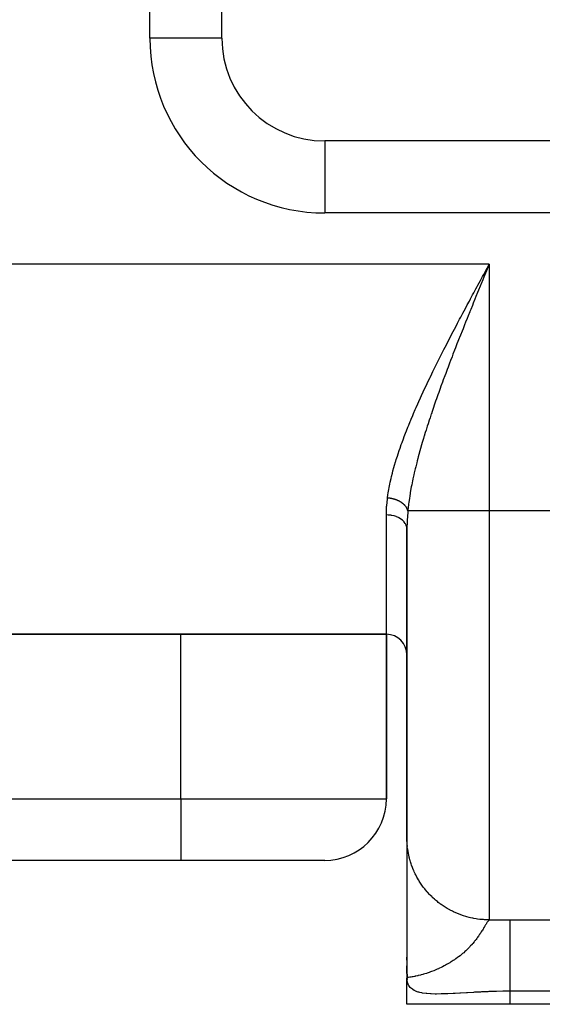
# Model space of a CAD drawing. Extents: x 24 to 1506, y -841 to 283.
# Drawn here: x 698 to 724, y -103 to -55 of the extents above; entities that cross this region are included whole.
import ezdxf

# ---------------------------------------------------------------- set-up
doc = ezdxf.new("R2010")
doc.units = 0
doc.linetypes.add('DASHED', pattern=[11.05, 8.7, -2.35])
doc.layers.get('0').update_dxf_attribs({"linetype": 'CONTINUOUS'})
doc.layers.add('NEVIDI', color=4, linetype='DASHED')

msp = doc.modelspace()

# ---------------------------------------------------------------- linework, layer by layer
at = {"color": 2}
for p, q in [((708, -56), (708, -11)), ((743, -61), (713, -61)), ((717, -79.871044), (717, -94.913452)), ((717, -94.913452), (717, -79.871045)), ((580, -85), (716, -85)), ((716, -85), (580, -85)), ((716, -85), (716, -93)), ((716, -93), (716, -85)), ((717, -94.913452), (717, -95.009443)), ((717, -94.913452), (717, -95.009443)), ((717.000568, -94.980501), (717, -94.913452)), ((717, -95.066441), (717, -95.139905)), ((717, -95.066441), (717, -95.139905)), ((717, -95.229604), (717, -95.321773)), ((717, -95.229604), (717, -95.321773)), ((717.000551, -95.229604), (717.000545, -95.335394)), ((717.000556, -95.139905), (717.000551, -95.229604)), ((717.000561, -95.066441), (717.000556, -95.139905)), ((717.000566, -95.009443), (717.000561, -95.066441)), ((717.000568, -94.980501), (717.000566, -95.009443)), ((717, -95.595528), (717, -95.737299)), ((717, -95.595528), (717, -95.737299)), ((717.000524, -95.749891), (717.000516, -95.918557)), ((717.000532, -95.595528), (717.000524, -95.749891)), ((717.000539, -95.457331), (717.000532, -95.595528)), ((717.000545, -95.335394), (717.000539, -95.457331)), ((706, -96), (590, -96)), ((706, -96), (590, -96)), ((713, -96), (706, -96)), ((717, -95.918557), (717, -96.50591)), ((717, -95.918557), (717, -96.50591)), ((717.000506, -96.100925), (717.000496, -96.296777)), ((717.000516, -95.918557), (717.000506, -96.100925)), ((717.000473, -96.728259), (717.000459, -96.963804)), ((717.000485, -96.50591), (717.000473, -96.728259)), ((717.000496, -96.296777), (717.000485, -96.50591)), ((717.000443, -97.212441), (717.000426, -97.471673)), ((717.000459, -96.963804), (717.000443, -97.212441)), ((717.000426, -97.471673), (717.000408, -97.740254)), ((717.000387, -98.017893), (717.000363, -98.304296)), ((717.000408, -97.740254), (717.000387, -98.017893)), ((717, -98.304296), (717, -98.592921)), ((717, -98.304296), (717, -98.592921)), ((717.000337, -98.599153), (717.000307, -98.902084)), ((717.000363, -98.304296), (717.000337, -98.599153)), ((717.000307, -98.902084), (717.000273, -99.212616)), ((717.000235, -99.52956), (717.000192, -99.851199)), ((717.000273, -99.212616), (717.000235, -99.52956)), ((717.000192, -99.851199), (717.000144, -100.175996)), ((717.000093, -100.501259), (717.000046, -100.822352)), ((717.000144, -100.175996), (717.000093, -100.501259)), ((717, -100.846088), (717, -100.709472)), ((717.000046, -100.822352), (717.000016, -101.133915)), ((717, -101.495076), (717, -101.128208)), ((717.001506, -101.495076), (717, -101.721136)), ((717.001887, -101.502765), (717, -101.721136)), ((717.00231, -101.510452), (717, -101.721136)), ((717.00104, -101.513082), (717, -101.721136)), ((717.004432, -101.541193), (717, -101.721136)), ((717.005069, -101.548876), (717, -101.721136)), ((717.000016, -101.133915), (717.000003, -101.433551)), ((717.000041, -101.441243), (717.000033, -101.495076)), ((717.000122, -101.448934), (717.000101, -101.495076)), ((717.000246, -101.456626), (717.00021, -101.495076)), ((717.006472, -101.564237), (717.007106, -101.548876)), ((717.003475, -101.551229), (717, -101.721136)), ((717.007238, -101.571915), (717, -101.721136)), ((717.008046, -101.579592), (717, -101.721136)), ((717.008898, -101.587268), (717, -101.721136)), ((717.009791, -101.594941), (717, -101.721136)), ((717.010728, -101.602613), (717, -101.721136)), ((717.011708, -101.610283), (717, -101.721136)), ((717.01273, -101.617951), (717, -101.721136)), ((717.013794, -101.625618), (717, -101.721136)), ((717.014902, -101.633282), (717, -101.721136)), ((717.016052, -101.640943), (717, -101.721136)), ((717.017245, -101.648603), (717, -101.721136)), ((717.018481, -101.65626), (717, -101.721136)), ((717.019759, -101.663915), (717, -101.721136)), ((717.021079, -101.671568), (717, -101.721136)), ((717.022443, -101.679217), (717, -101.721136)), ((717.001602, -101.718833), (717, -101.721136)), ((717.001599, -101.719453), (717, -101.721136)), ((717.001611, -101.719994), (717, -101.721136)), ((717, -103), (717, -101.721136)), ((717, -103), (717, -101.72114)), ((717.001563, -101.717783), (717.003352, -101.801034)), ((717.00492, -101.715187), (717.003821, -101.715895)), ((717.023849, -101.686865), (717.004816, -101.714214)), ((717.025297, -101.694509), (717.006216, -101.714593)), ((717.026788, -101.702151), (717.014011, -101.711206)), ((722, -103), (717, -103)), ((743, -103), (722, -103))]:
    msp.add_line(p, q, dxfattribs=at)
for centre, radius, start, end in [((713, -56), 5, 180, 270), ((716, -86), 1, 0, 90), ((713, -93), 3, 270, 360)]:
    msp.add_arc(centre, radius, start, end, dxfattribs=at)
at = {"layer": 'NEVIDI', "color": 7, "linetype": 'CONTINUOUS'}
for p, q in [((704.5, -56), (704.5, -11)), ((708, -56), (704.5, -56)), ((713, -61), (713, -64.5)), ((743, -64.5), (713, -64.5)), ((721, -67), (575, -67)), ((720.897713, -67.188897), (721, -67)), ((721, -67), (720.950778, -67.11994)), ((721, -67), (721, -79)), ((720.676575, -67.59749), (720.736038, -67.487575)), ((720.736038, -67.487575), (720.838105, -67.298994)), ((720.821651, -67.434661), (720.741264, -67.630705)), ((720.870526, -67.315519), (720.821651, -67.434661)), ((720.838105, -67.298994), (720.897713, -67.188897)), ((720.950778, -67.11994), (720.870526, -67.315519)), ((720.414618, -68.082387), (720.451281, -68.014439)), ((720.451281, -68.014439), (720.515495, -67.8955)), ((720.515495, -67.8955), (720.574783, -67.785763)), ((720.597119, -67.982622), (720.564136, -68.063236)), ((720.574783, -67.785763), (720.676575, -67.59749)), ((720.612382, -67.945328), (720.597119, -67.982622)), ((720.692989, -67.748499), (720.612382, -67.945328)), ((720.741264, -67.630705), (720.692989, -67.748499)), ((720.09553, -68.675391), (720.195206, -68.489795)), ((720.195206, -68.489795), (720.254611, -68.379347)), ((720.254611, -68.379347), (720.355068, -68.192825)), ((720.355068, -68.192825), (720.414618, -68.082387)), ((720.436092, -68.376613), (720.356185, -68.572569)), ((720.484039, -68.259182), (720.436092, -68.376613)), ((720.564136, -68.063236), (720.484039, -68.259182)), ((719.877692, -69.082412), (719.936862, -68.971644)), ((719.936862, -68.971644), (720.036052, -68.78632)), ((720.036052, -68.78632), (720.09553, -68.675391)), ((720.228831, -68.885647), (720.181357, -69.002629)), ((720.308453, -68.689792), (720.228831, -68.885647)), ((720.356185, -68.572569), (720.308453, -68.689792)), ((719.622115, -69.562968), (719.720209, -69.378087)), ((719.720209, -69.378087), (719.778874, -69.267788)), ((719.778874, -69.267788), (719.877692, -69.082412)), ((720.054564, -69.315908), (719.976194, -69.510225)), ((720.061972, -69.297567), (720.054564, -69.315908)), ((720.102194, -69.198073), (720.061972, -69.297567)), ((720.181357, -69.002629), (720.102194, -69.198073)), ((719.408118, -69.96848), (719.46562, -69.859199)), ((719.46562, -69.859199), (719.563633, -69.673476)), ((719.563633, -69.673476), (719.622115, -69.562968)), ((719.850958, -69.821978), (719.803846, -69.939684)), ((719.928491, -69.628786), (719.850958, -69.821978)), ((719.976194, -69.510225), (719.928491, -69.628786)), ((719.157071, -70.448708), (719.251024, -70.268357)), ((719.251024, -70.268357), (719.253759, -70.263119)), ((719.253759, -70.263119), (719.310488, -70.154609)), ((719.310488, -70.154609), (719.408118, -69.96848)), ((719.679483, -70.251664), (719.603021, -70.444473)), ((719.726566, -70.133325), (719.679483, -70.251664)), ((719.803846, -69.939684), (719.726566, -70.133325)), ((718.853463, -71.037478), (718.948654, -70.851812)), ((718.948654, -70.851812), (719.004454, -70.743451)), ((719.004454, -70.743451), (719.100554, -70.557589)), ((719.100554, -70.557589), (719.157071, -70.448708)), ((719.434177, -70.873311), (719.358999, -71.065771)), ((719.480512, -70.755175), (719.434177, -70.873311)), ((719.544146, -70.593502), (719.480512, -70.755175)), ((719.556331, -70.562617), (719.544146, -70.593502)), ((719.603021, -70.444473), (719.556331, -70.562617)), ((718.64923, -71.439613), (718.703928, -71.331371)), ((718.703928, -71.331371), (718.798215, -71.14573)), ((718.798215, -71.14573), (718.853463, -71.037478)), ((719.313183, -71.183569), (719.238643, -71.376088)), ((719.358999, -71.065771), (719.313183, -71.183569)), ((718.409644, -71.918966), (718.501836, -71.733448)), ((718.501836, -71.733448), (718.555912, -71.625266)), ((718.555912, -71.625266), (718.64923, -71.439613)), ((719.074501, -71.804174), (719.053135, -71.860353)), ((719.119466, -71.686301), (719.074501, -71.804174)), ((719.19317, -71.494089), (719.119466, -71.686301)), ((719.238643, -71.376088), (719.19317, -71.494089)), ((718.139987, -72.470288), (718.212387, -72.320895)), ((718.212387, -72.320895), (718.26514, -72.2127)), ((718.26514, -72.2127), (718.356212, -72.027143)), ((718.356212, -72.027143), (718.409644, -71.918966)), ((718.88503, -72.306475), (718.84113, -72.424279)), ((718.957069, -72.114367), (718.88503, -72.306475)), ((719.001566, -71.996413), (718.957069, -72.114367)), ((719.053135, -71.860353), (719.001566, -71.996413)), ((717.931234, -72.907475), (717.982397, -72.799381)), ((717.982397, -72.799381), (718.070656, -72.614385)), ((718.070656, -72.614385), (718.122601, -72.506326)), ((718.122601, -72.506326), (718.139987, -72.470288)), ((718.726597, -72.734463), (718.656548, -72.92637)), ((718.769937, -72.616585), (718.726597, -72.734463)), ((718.84113, -72.424279), (718.769937, -72.616585)), ((717.709752, -73.383482), (717.794538, -73.199618)), ((717.794538, -73.199618), (717.844562, -73.092121)), ((717.844562, -73.092121), (717.931234, -72.907475)), ((718.545048, -73.235667), (718.503205, -73.353059)), ((718.597973, -73.08824), (718.545048, -73.235667)), ((718.614184, -73.04331), (718.597973, -73.08824)), ((718.656548, -72.92637), (718.614184, -73.04331)), ((717.530423, -73.780068), (717.577606, -73.674626)), ((717.577606, -73.674626), (717.660884, -73.490468)), ((717.660884, -73.490468), (717.709752, -73.383482)), ((718.394766, -73.661009), (718.328792, -73.85123)), ((718.43572, -73.544047), (718.394766, -73.661009)), ((718.503205, -73.353059), (718.43572, -73.544047)), ((717.324474, -74.250984), (717.403523, -74.068034)), ((717.403523, -74.068034), (717.449425, -73.963096)), ((717.449425, -73.963096), (717.530423, -73.780068)), ((718.224529, -74.156817), (718.187046, -74.268304)), ((718.289066, -73.966916), (718.224529, -74.156817)), ((718.328792, -73.85123), (718.289066, -73.966916)), ((717.087025, -74.820376), (717.160714, -74.640141)), ((717.160714, -74.640141), (717.18345, -74.585214)), ((717.18345, -74.585214), (717.203567, -74.536867)), ((717.203567, -74.536867), (717.280196, -74.354783)), ((717.280196, -74.354783), (717.324474, -74.250984)), ((718.085208, -74.576055), (718.024436, -74.763429)), ((718.123062, -74.460793), (718.085208, -74.576055)), ((718.185851, -74.271876), (718.123062, -74.460793)), ((718.187046, -74.268304), (718.185851, -74.271876)), ((716.933814, -75.207316), (716.974353, -75.103172)), ((716.974353, -75.103172), (717.045194, -74.924292)), ((717.045194, -74.924292), (717.087025, -74.820376)), ((717.893398, -75.178507), (717.836381, -75.364543)), ((717.92882, -75.064681), (717.893398, -75.178507)), ((717.987705, -74.878172), (717.92882, -75.064681)), ((718.024436, -74.763429), (717.987705, -74.878172)), ((716.724475, -75.769874), (716.762235, -75.664926)), ((716.762235, -75.664926), (716.826867, -75.489073)), ((716.826867, -75.489073), (716.866127, -75.384385)), ((716.866127, -75.384385), (716.933814, -75.207316)), ((717.747223, -75.663268), (717.714704, -75.774894)), ((717.802079, -75.478278), (717.747223, -75.663268)), ((717.827914, -75.392486), (717.802079, -75.478278)), ((717.836381, -75.364543), (717.827914, -75.392486)), ((716.568662, -76.22367), (716.626908, -76.049688)), ((716.626908, -76.049688), (716.662826, -75.945115)), ((716.662826, -75.945115), (716.724475, -75.769874)), ((717.630109, -76.073028), (717.579599, -76.257129)), ((717.661572, -75.960748), (717.630109, -76.073028)), ((717.714704, -75.774894), (717.661572, -75.960748)), ((716.396623, -76.778749), (716.44785, -76.605778)), ((716.44785, -76.605778), (716.455831, -76.579489)), ((716.455831, -76.579489), (716.479686, -76.501882)), ((716.479686, -76.501882), (716.534542, -76.328422)), ((716.534542, -76.328422), (716.568662, -76.22367)), ((717.501507, -76.552545), (717.473197, -76.663392)), ((717.527196, -76.453779), (717.501507, -76.552545)), ((717.549682, -76.36864), (717.527196, -76.453779)), ((717.579599, -76.257129), (717.549682, -76.36864)), ((716.293129, -77.155923), (716.320029, -77.053651)), ((716.320029, -77.053651), (716.367184, -76.881854)), ((716.367184, -76.881854), (716.396623, -76.778749)), ((717.401094, -76.956587), (717.358272, -77.139495)), ((717.427646, -76.846639), (717.401094, -76.956587)), ((717.473197, -76.663392), (717.427646, -76.846639)), ((716.167178, -77.695029), (716.188376, -77.595113)), ((716.188376, -77.595113), (716.226307, -77.427051)), ((716.226307, -77.427051), (716.250572, -77.325398)), ((716.250572, -77.325398), (716.293129, -77.155923)), ((717.270885, -77.539652), (717.234532, -77.720076)), ((717.290449, -77.446354), (717.270885, -77.539652)), ((717.29374, -77.430893), (717.290449, -77.446354)), ((717.333491, -77.248928), (717.29374, -77.430893)), ((717.358272, -77.139495), (717.333491, -77.248928)), ((716.088606, -78.124063), (716.116196, -77.959826)), ((716.116196, -77.959826), (716.134297, -77.861085)), ((716.134297, -77.861085), (716.167178, -77.695029)), ((717.181096, -78.00633), (717.162641, -78.112729)), ((717.213627, -77.828685), (717.181096, -78.00633)), ((717.234532, -77.720076), (717.213627, -77.828685)), ((716.017204, -78.731588), (716.047182, -78.421401)), ((716.047182, -78.421401), (716.053713, -78.368421)), ((716.053713, -78.368421), (716.07375, -78.221737)), ((716.056201, -78.368603), (716.053713, -78.368421)), ((716.080089, -78.370553), (716.056201, -78.368603)), ((716.07375, -78.221737), (716.088606, -78.124063)), ((716.098567, -78.372313), (716.080089, -78.370553)), ((716.122441, -78.374912), (716.098567, -78.372313)), ((716.140734, -78.37715), (716.122441, -78.374912)), ((716.158432, -78.379521), (716.140734, -78.37715)), ((716.161025, -78.379885), (716.158432, -78.379521)), ((716.164668, -78.380404), (716.161025, -78.379885)), ((716.182996, -78.383147), (716.164668, -78.380404)), ((716.206654, -78.387011), (716.182996, -78.383147)), ((716.224726, -78.39021), (716.206654, -78.387011)), ((716.248326, -78.394714), (716.224726, -78.39021)), ((716.266361, -78.398408), (716.248326, -78.394714)), ((716.280325, -78.40142), (716.266361, -78.398408)), ((716.28288, -78.401985), (716.280325, -78.40142)), ((716.289649, -78.403505), (716.28288, -78.401985)), ((716.307539, -78.407676), (716.289649, -78.403505)), ((716.330577, -78.413378), (716.307539, -78.407676)), ((716.348291, -78.418021), (716.330577, -78.413378)), ((716.37105, -78.424325), (716.348291, -78.418021)), ((716.38839, -78.429388), (716.37105, -78.424325)), ((716.398523, -78.432453), (716.38839, -78.429388)), ((716.400994, -78.433213), (716.398523, -78.432453)), ((716.410945, -78.436321), (716.400994, -78.433213)), ((716.428052, -78.441846), (716.410945, -78.436321)), ((716.450167, -78.44934), (716.428052, -78.441846)), ((716.466898, -78.455279), (716.450167, -78.44934)), ((716.488615, -78.463342), (716.466898, -78.455279)), ((716.50511, -78.469741), (716.488615, -78.463342)), ((716.511454, -78.472267), (716.50511, -78.469741)), ((716.513774, -78.473199), (716.511454, -78.472267)), ((716.526278, -78.478312), (716.513774, -78.473199)), ((716.542439, -78.485135), (716.526278, -78.478312)), ((716.563103, -78.494226), (716.542439, -78.485135)), ((716.578901, -78.501464), (716.563103, -78.494226)), ((716.599066, -78.511077), (716.578901, -78.501464)), ((716.614328, -78.518644), (716.599066, -78.511077)), ((716.617466, -78.520232), (716.614328, -78.518644)), ((716.619618, -78.521328), (716.617466, -78.520232)), ((716.634045, -78.52881), (716.619618, -78.521328)), ((716.648866, -78.536753), (716.634045, -78.52881)), ((716.66797, -78.547394), (716.648866, -78.536753)), ((716.682284, -78.555678), (716.66797, -78.547394)), ((716.700724, -78.566765), (716.682284, -78.555678)), ((717.117616, -78.395246), (717.093015, -78.568714)), ((717.122014, -78.365894), (717.117616, -78.395246)), ((717.133809, -78.289261), (717.122014, -78.365894)), ((717.162641, -78.112729), (717.133809, -78.289261)), ((716.000163, -79.149265), (716.013434, -78.785996)), ((716.013434, -78.785996), (716.017204, -78.731588)), ((716.714537, -78.575394), (716.700724, -78.566765)), ((716.716607, -78.576712), (716.71471, -78.575504)), ((716.732301, -78.586925), (716.716607, -78.576712)), ((716.745663, -78.595937), (716.732301, -78.586925)), ((716.762642, -78.607836), (716.745663, -78.595937)), ((716.775562, -78.617245), (716.762642, -78.607836)), ((716.79175, -78.629495), (716.775562, -78.617245)), ((716.801707, -78.637301), (716.79175, -78.629495)), ((716.803428, -78.638673), (716.801707, -78.637301)), ((716.819526, -78.651827), (716.804028, -78.639153)), ((716.83112, -78.661688), (716.819526, -78.651827)), ((716.845919, -78.674787), (716.83112, -78.661688)), ((716.856872, -78.68488), (716.845919, -78.674787)), ((716.870846, -78.698297), (716.856872, -78.68488)), ((716.877368, -78.704782), (716.870846, -78.698297)), ((716.878847, -78.706274), (716.877368, -78.704782)), ((716.881177, -78.708639), (716.878847, -78.706274)), ((716.894295, -78.722343), (716.881177, -78.708639)), ((716.90403, -78.732969), (716.894295, -78.722343)), ((716.916225, -78.74689), (716.90403, -78.732969)), ((716.925333, -78.757778), (716.916225, -78.74689)), ((716.936618, -78.77193), (716.925333, -78.757778)), ((716.940303, -78.776725), (716.936618, -78.77193)), ((716.941482, -78.778279), (716.940303, -78.776725)), ((716.945012, -78.782988), (716.941482, -78.778279)), ((716.955408, -78.797401), (716.945012, -78.782988)), ((716.963031, -78.808541), (716.955408, -78.797401)), ((716.972554, -78.82324), (716.963031, -78.808541)), ((716.979509, -78.834608), (716.972554, -78.82324)), ((716.988017, -78.84937), (716.979509, -78.834608)), ((716.989499, -78.852049), (716.988017, -78.84937)), ((716.990396, -78.853688), (716.989499, -78.852049)), ((716.994184, -78.860756), (716.990396, -78.853688)), ((717.001787, -78.875752), (716.994184, -78.860756)), ((717.00725, -78.887308), (717.001787, -78.875752)), ((717.013853, -78.902356), (717.00725, -78.887308)), ((717.018575, -78.914015), (717.013853, -78.902356)), ((717.024201, -78.929161), (717.018575, -78.914015)), ((717.025011, -78.931479), (717.024418, -78.929779)), ((717.028169, -78.940903), (717.025011, -78.931479)), ((717.032804, -78.956119), (717.028169, -78.940903)), ((717.035978, -78.967813), (717.032804, -78.956119)), ((717.039631, -78.983157), (717.035978, -78.967813)), ((717.042971, -78.999996), (717.038375, -79.048596)), ((717.042036, -78.994912), (717.039631, -78.983157)), ((717.042971, -78.999996), (717.042036, -78.994912)), ((717.048051, -78.948559), (717.04297, -79)), ((721, -79), (717.04297, -79)), ((717.059013, -78.84517), (717.048051, -78.948559)), ((717.079448, -78.672724), (717.059013, -78.84517)), ((717.093015, -78.568714), (717.079448, -78.672724)), ((743, -79), (721, -79)), ((721, -79), (721, -98.891815)), ((716, -79.193622), (716.000163, -79.149265)), ((716, -85), (716, -79.193622)), ((716.093791, -79.196608), (716, -79.193622)), ((716.116149, -79.198207), (716.093791, -79.196608)), ((716.119178, -79.19845), (716.116149, -79.198207)), ((716.226285, -79.211194), (716.119178, -79.19845)), ((716.247683, -79.21473), (716.226285, -79.211194)), ((716.250408, -79.215204), (716.247683, -79.21473)), ((716.354588, -79.237639), (716.250408, -79.215204)), ((716.374592, -79.242945), (716.354588, -79.237639)), ((716.377452, -79.243731), (716.374592, -79.242945)), ((716.476632, -79.27552), (716.377452, -79.243731)), ((716.495007, -79.28244), (716.476632, -79.27552)), ((716.497506, -79.283407), (716.495007, -79.28244)), ((716.589966, -79.324075), (716.497506, -79.283407)), ((716.606381, -79.332376), (716.589966, -79.324075)), ((716.608762, -79.333609), (716.606381, -79.332376)), ((716.692655, -79.382441), (716.608762, -79.333609)), ((716.707107, -79.392035), (716.692655, -79.382441)), ((716.709108, -79.393394), (716.707107, -79.392035)), ((716.783033, -79.449702), (716.709108, -79.393394)), ((716.795174, -79.460269), (716.783033, -79.449702)), ((716.796886, -79.461794), (716.795174, -79.460269)), ((716.859201, -79.52445), (716.796886, -79.461794)), ((717.008105, -79.496073), (717, -79.871044)), ((717.010747, -79.438803), (717.008105, -79.496073)), ((717.035991, -79.074923), (717.010747, -79.438803)), ((717.038375, -79.048596), (717.035991, -79.074923)), ((716.868889, -79.535716), (716.859201, -79.52445)), ((716.870288, -79.537385), (716.868889, -79.535716)), ((716.920001, -79.605553), (716.870288, -79.537385)), ((716.92719, -79.617288), (716.920001, -79.605553)), ((716.928245, -79.619065), (716.92719, -79.617288)), ((716.964158, -79.691305), (716.928245, -79.619065)), ((716.968841, -79.703259), (716.964158, -79.691305)), ((716.969539, -79.705119), (716.968841, -79.703259)), ((716.991015, -79.780438), (716.969539, -79.705119)), ((716.993232, -79.792363), (716.991015, -79.780438)), ((716.993556, -79.794266), (716.993232, -79.792363)), ((717, -79.871045), (716.993556, -79.794266)), ((706, -93), (706, -85)), ((590, -93), (706, -93)), ((706, -93), (716, -93)), ((706, -93), (706, -96)), ((717.001934, -95.037166), (717.000568, -94.980501)), ((717.007315, -95.153946), (717.001934, -95.037166)), ((717.011165, -95.210498), (717.007315, -95.153946)), ((717.021663, -95.326933), (717.011165, -95.210498)), ((717.036005, -95.446038), (717.027988, -95.383257)), ((717.043589, -95.499171), (717.036005, -95.446038)), ((717.052385, -95.5552), (717.043589, -95.499171)), ((717.073057, -95.670336), (717.052385, -95.5552)), ((717.084303, -95.72593), (717.073057, -95.670336)), ((717.110008, -95.840058), (717.084303, -95.72593)), ((717.123684, -95.895116), (717.110008, -95.840058)), ((717.143308, -95.968809), (717.123684, -95.895116)), ((717.154372, -96.008019), (717.143308, -95.968809)), ((717.17044, -96.062396), (717.154372, -96.008019)), ((717.206032, -96.173801), (717.17044, -96.062396)), ((717.224469, -96.22743), (717.206032, -96.173801)), ((717.264913, -96.337184), (717.224469, -96.22743)), ((717.285686, -96.389967), (717.264913, -96.337184)), ((717.320075, -96.472821), (717.285686, -96.389967)), ((717.330932, -96.497925), (717.320075, -96.472821)), ((717.35401, -96.549776), (717.330932, -96.497925)), ((717.403944, -96.655656), (717.35401, -96.549776)), ((717.429276, -96.706456), (717.403944, -96.655656)), ((717.483807, -96.810068), (717.429276, -96.706456)), ((717.511352, -96.859736), (717.483807, -96.810068)), ((717.563078, -96.948738), (717.511352, -96.859736)), ((717.570384, -96.960893), (717.563078, -96.948738)), ((717.600074, -97.009303), (717.570384, -96.960893)), ((717.663483, -97.107794), (717.600074, -97.009303)), ((717.695268, -97.15487), (717.663483, -97.107794)), ((717.762939, -97.250515), (717.695268, -97.15487)), ((717.79669, -97.296075), (717.762939, -97.250515)), ((717.867826, -97.387863), (717.79669, -97.296075)), ((717.904234, -97.432779), (717.868448, -97.388641)), ((717.980021, -97.522187), (717.904234, -97.432779)), ((718.017709, -97.56473), (717.980021, -97.522187)), ((718.097346, -97.650764), (718.017709, -97.56473)), ((718.136887, -97.691653), (718.097346, -97.650764)), ((718.220254, -97.774178), (718.136887, -97.691653)), ((718.229077, -97.782633), (718.220254, -97.774178)), ((718.261488, -97.813252), (718.229077, -97.782633)), ((718.348412, -97.892095), (718.261488, -97.813252)), ((718.391362, -97.929377), (718.348412, -97.892095)), ((718.48161, -98.004328), (718.391362, -97.929377)), ((718.526074, -98.039648), (718.48161, -98.004328)), ((718.619521, -98.110612), (718.526074, -98.039648)), ((718.640213, -98.12575), (718.619521, -98.110612)), ((718.665518, -98.143989), (718.640213, -98.12575)), ((718.76201, -98.210847), (718.665518, -98.143989)), ((718.809484, -98.242233), (718.76201, -98.210847)), ((718.908793, -98.304825), (718.809484, -98.242233)), ((718.957636, -98.334143), (718.908793, -98.304825)), ((719.059599, -98.392366), (718.957636, -98.334143)), ((719.093784, -98.411011), (719.059599, -98.392366)), ((719.109702, -98.419547), (719.093784, -98.411011)), ((719.214095, -98.473274), (719.109702, -98.419547)), ((719.265287, -98.498227), (719.214095, -98.473274)), ((719.371973, -98.547389), (719.265287, -98.498227)), ((719.424264, -98.57012), (719.371973, -98.547389)), ((719.532888, -98.614557), (719.424264, -98.57012)), ((719.581529, -98.633267), (719.532888, -98.614557)), ((719.58614, -98.635003), (719.581529, -98.633267)), ((719.696664, -98.674704), (719.58614, -98.635003)), ((719.750719, -98.692805), (719.696664, -98.674704)), ((719.862996, -98.727707), (719.750719, -98.692805)), ((719.917719, -98.743423), (719.862996, -98.727707)), ((720.031413, -98.773418), (719.917719, -98.743423)), ((720.086724, -98.786732), (720.031413, -98.773418)), ((720.094983, -98.78865), (720.086724, -98.786732)), ((720.201607, -98.811762), (720.094983, -98.78865)), ((720.257538, -98.822681), (720.201607, -98.811762)), ((720.373359, -98.842693), (720.257538, -98.822681)), ((720.429786, -98.851185), (720.373359, -98.842693)), ((720.546359, -98.866148), (720.429786, -98.851185)), ((720.603092, -98.872181), (720.546359, -98.866148)), ((720.624662, -98.874262), (720.603092, -98.872181)), ((720.720246, -98.882073), (720.624662, -98.874262)), ((720.777139, -98.885636), (720.720246, -98.882073)), ((720.894613, -98.890434), (720.777139, -98.885636)), ((720.821403, -99.137763), (720.808769, -99.158563)), ((720.832513, -99.119589), (720.821403, -99.137763)), ((720.847246, -99.095712), (720.832513, -99.119589)), ((720.868793, -99.061382), (720.847246, -99.095712)), ((720.875887, -99.050272), (720.868793, -99.061382)), ((720.882156, -99.040547), (720.875887, -99.050272)), ((720.889697, -99.028981), (720.882156, -99.040547)), ((720.901687, -99.01092), (720.889697, -99.028981)), ((720.951545, -98.891523), (720.894613, -98.890434)), ((720.913806, -98.99315), (720.901687, -99.01092)), ((720.931591, -98.96815), (720.913806, -98.99315)), ((720.942644, -98.953401), (720.931591, -98.96815)), ((720.947239, -98.947479), (720.942644, -98.953401)), ((720.948469, -98.945915), (720.947239, -98.947479)), ((720.958896, -98.93308), (720.948738, -98.945575)), ((721, -98.891815), (720.951545, -98.891523)), ((720.969085, -98.921332), (720.958896, -98.93308)), ((720.984043, -98.905767), (720.969085, -98.921332)), ((720.993513, -98.89712), (720.984043, -98.905767)), ((721, -98.891815), (721.524475, -98.887712)), ((721.524475, -98.887712), (721.611655, -98.88731)), ((721.611655, -98.88731), (722, -98.886505)), ((721.999998, -98.922156), (721.999997, -98.936082)), ((721.999997, -98.936082), (721.999997, -98.94035)), ((721.999997, -98.94035), (721.999997, -99.016231)), ((721.999997, -99.016231), (721.999997, -99.04508)), ((721.999997, -99.04508), (721.999997, -99.05249)), ((721.999997, -99.05249), (721.999998, -99.154687)), ((722, -98.886505), (721.999998, -98.922156)), ((721.999998, -99.154687), (721.999998, -99.193782)), ((722, -98.886505), (743, -98.886505)), ((720.519803, -99.621804), (720.477318, -99.683821)), ((720.520879, -99.620209), (720.519803, -99.621804)), ((720.547964, -99.57971), (720.520879, -99.620209)), ((720.551951, -99.573687), (720.547964, -99.57971)), ((720.586934, -99.520138), (720.551951, -99.573687)), ((720.61121, -99.482249), (720.586934, -99.520138)), ((720.615703, -99.475171), (720.61121, -99.482249)), ((720.646227, -99.426569), (720.615703, -99.475171)), ((720.653451, -99.41494), (720.646227, -99.426569)), ((720.668124, -99.391178), (720.653451, -99.41494)), ((720.699727, -99.339449), (720.668635, -99.390348)), ((720.719489, -99.30681), (720.699727, -99.339449)), ((720.742884, -99.267987), (720.719489, -99.30681)), ((720.748305, -99.258973), (720.742884, -99.267987)), ((720.766271, -99.229081), (720.748305, -99.258973)), ((720.784265, -99.19916), (720.766271, -99.229081)), ((720.792457, -99.185561), (720.784265, -99.19916)), ((720.808769, -99.158563), (720.792457, -99.185561)), ((721.999998, -99.193782), (721.999999, -99.222991)), ((721.999999, -99.222991), (722, -99.335655)), ((722, -99.335655), (722, -99.384484)), ((722, -99.384484), (722.000001, -99.444825)), ((722.000001, -99.444825), (722.000001, -99.556764)), ((722.000001, -99.556764), (722.000002, -99.614645)), ((722.000002, -99.614645), (722.000002, -99.714264)), ((720.165375, -100.084694), (720.095557, -100.162574)), ((720.171849, -100.077274), (720.165375, -100.084694)), ((720.208603, -100.034487), (720.171849, -100.077274)), ((720.270686, -99.959555), (720.208603, -100.034487)), ((720.291558, -99.933584), (720.270686, -99.959555)), ((720.309001, -99.91157), (720.291558, -99.933584)), ((720.311212, -99.908759), (720.309001, -99.91157)), ((720.325084, -99.891018), (720.311212, -99.908759)), ((720.364121, -99.840099), (720.325084, -99.891018)), ((720.398089, -99.794573), (720.364121, -99.840099)), ((720.437901, -99.739727), (720.398089, -99.794573)), ((720.44703, -99.726922), (720.437901, -99.739727)), ((720.477318, -99.683821), (720.44703, -99.726922)), ((722.000001, -99.881246), (722, -100.027092)), ((722, -100.027092), (722, -100.107062)), ((722, -100.107062), (722, -100.180738)), ((722.000002, -99.714264), (722.000001, -99.81492)), ((722.000001, -99.81492), (722.000001, -99.881246)), ((719.656687, -100.576489), (719.584443, -100.634372)), ((719.667334, -100.567747), (719.656687, -100.576489)), ((719.684338, -100.553667), (719.667334, -100.567747)), ((719.707913, -100.533907), (719.684338, -100.553667)), ((719.759578, -100.489596), (719.707913, -100.533907)), ((719.822475, -100.433703), (719.759578, -100.489596)), ((719.857476, -100.401624), (719.822475, -100.433703)), ((719.91249, -100.349716), (719.857476, -100.401624)), ((719.96775, -100.295652), (719.91249, -100.349716)), ((719.975454, -100.287955), (719.96775, -100.295652)), ((720.020338, -100.242306), (719.975454, -100.287955)), ((720.046748, -100.214785), (720.020338, -100.242306)), ((720.064776, -100.195708), (720.046748, -100.214785)), ((720.095557, -100.162574), (720.064776, -100.195708)), ((722, -100.180738), (721.999999, -100.378086)), ((721.999999, -100.378086), (721.999999, -100.428995)), ((721.999999, -100.428995), (721.999999, -100.509159)), ((721.999999, -100.509159), (721.999999, -100.761484)), ((718.98925, -101.032715), (718.920796, -101.071122)), ((719.078623, -100.980535), (718.98925, -101.032715)), ((719.11753, -100.957072), (719.078623, -100.980535)), ((719.148624, -100.937983), (719.11753, -100.957072)), ((719.202942, -100.903895), (719.148624, -100.937983)), ((719.24559, -100.876451), (719.202942, -100.903895)), ((719.31204, -100.832424), (719.24559, -100.876451)), ((719.367275, -100.794634), (719.31204, -100.832424)), ((719.382576, -100.78397), (719.367275, -100.794634)), ((719.466023, -100.724179), (719.382576, -100.78397)), ((719.50198, -100.697544), (719.466023, -100.724179)), ((719.584443, -100.634372), (719.50198, -100.697544)), ((721.999999, -100.761484), (721.999999, -100.77661)), ((721.999999, -100.77661), (721.999999, -100.862174)), ((721.999999, -100.862174), (722, -101.145171)), ((717.780275, -101.544368), (717.683916, -101.571075)), ((717.812255, -101.53505), (717.780275, -101.544368)), ((717.869697, -101.517748), (717.812255, -101.53505)), ((717.945719, -101.493741), (717.869697, -101.517748)), ((717.976259, -101.483741), (717.945719, -101.493741)), ((718.075519, -101.449817), (717.976259, -101.483741)), ((718.151543, -101.422346), (718.075519, -101.449817)), ((718.190469, -101.407788), (718.151543, -101.422346)), ((718.301657, -101.364491), (718.190469, -101.407788)), ((718.336892, -101.35024), (718.301657, -101.364491)), ((718.342603, -101.347903), (718.336892, -101.35024)), ((718.469462, -101.294064), (718.342603, -101.347903)), ((718.528622, -101.267663), (718.469462, -101.294064)), ((718.545825, -101.259832), (718.528622, -101.267663)), ((718.559036, -101.253771), (718.545825, -101.259832)), ((718.690312, -101.191275), (718.559036, -101.253771)), ((718.723843, -101.174637), (718.690312, -101.191275)), ((718.804842, -101.133279), (718.723843, -101.174637)), ((718.876266, -101.095413), (718.804842, -101.133279)), ((718.920796, -101.071122), (718.876266, -101.095413)), ((722, -101.145171), (722, -101.17121)), ((722, -101.17121), (722, -101.235095)), ((722, -101.235095), (722.000001, -101.529853)), ((722.000001, -101.529853), (722.000001, -101.600266)), ((717.003352, -101.801034), (717, -101.72114)), ((717.003821, -101.715895), (717.001563, -101.717783)), ((717.005431, -101.822023), (717.003352, -101.801034)), ((717.013999, -101.711028), (717.00492, -101.715187)), ((717.029409, -101.944392), (717.005431, -101.822023)), ((717.027721, -101.706758), (717.013999, -101.711028)), ((717.031877, -101.705676), (717.027721, -101.706758)), ((717.035172, -101.963242), (717.029409, -101.944392)), ((717.039766, -101.976959), (717.035172, -101.963242)), ((717.081717, -102.07101), (717.039766, -101.976959)), ((717.05885, -101.699639), (717.03998, -101.703715)), ((717.073154, -101.696843), (717.05885, -101.699639)), ((717.080418, -101.695484), (717.073154, -101.696843)), ((717.082566, -101.695088), (717.080418, -101.695484)), ((717.13604, -101.685766), (717.082566, -101.695088)), ((717.139479, -101.685186), (717.13604, -101.685766)), ((717.156427, -101.682334), (717.139479, -101.685186)), ((717.207603, -101.673689), (717.156427, -101.682334)), ((717.253437, -101.66575), (717.219246, -101.671697)), ((717.295758, -101.658126), (717.253437, -101.66575)), ((717.373886, -101.643133), (717.295758, -101.658126)), ((717.392438, -101.639387), (717.373886, -101.643133)), ((717.400909, -101.637652), (717.392438, -101.639387)), ((717.518221, -101.612205), (717.400909, -101.637652)), ((717.523284, -101.611038), (717.518221, -101.612205)), ((717.535274, -101.60825), (717.523284, -101.611038)), ((717.549209, -101.60497), (717.535274, -101.60825)), ((717.660881, -101.577154), (717.549209, -101.60497)), ((717.683916, -101.571075), (717.660881, -101.577154)), ((722.000001, -101.600266), (722.000001, -101.622996)), ((722.000001, -101.622996), (722.000001, -101.925815)), ((722.000001, -101.925815), (722.000001, -102.020741)), ((722.000001, -102.020741), (722.000001, -102.041906)), ((717.091086, -102.087244), (717.081717, -102.07101)), ((717.158397, -102.17791), (717.091086, -102.087244)), ((717.159614, -102.179247), (717.158397, -102.17791)), ((717.172541, -102.192975), (717.159614, -102.179247)), ((717.263027, -102.270051), (717.172541, -102.192975)), ((717.279514, -102.281397), (717.263027, -102.270051)), ((717.354097, -102.325488), (717.279514, -102.281397)), ((717.39218, -102.344299), (717.354097, -102.325488)), ((717.412366, -102.353437), (717.39218, -102.344299)), ((717.547758, -102.402998), (717.412366, -102.353437)), ((717.57158, -102.409993), (717.547758, -102.402998)), ((717.623668, -102.423847), (717.57158, -102.409993)), ((717.72738, -102.446412), (717.623668, -102.423847)), ((717.754329, -102.451339), (717.72738, -102.446412)), ((717.929224, -102.475874), (717.754329, -102.451339)), ((717.959228, -102.478982), (717.929224, -102.475874)), ((717.962754, -102.479329), (717.959228, -102.478982)), ((718.153143, -102.493093), (717.962754, -102.479329)), ((718.18623, -102.494623), (718.153143, -102.493093)), ((718.366019, -102.499446), (718.18623, -102.494623)), ((718.399306, -102.499781), (718.366019, -102.499446)), ((718.435607, -102.499973), (718.399306, -102.499781)), ((718.666277, -102.497629), (718.435607, -102.499973)), ((718.704924, -102.496729), (718.666277, -102.497629)), ((718.827376, -102.49311), (718.704924, -102.496729)), ((718.949656, -102.48852), (718.827376, -102.49311)), ((718.990626, -102.486799), (718.949656, -102.48852)), ((719.249311, -102.474339), (718.990626, -102.486799)), ((719.292602, -102.472047), (719.249311, -102.474339)), ((719.339185, -102.469532), (719.292602, -102.472047)), ((719.565434, -102.456807), (719.339185, -102.469532)), ((719.610943, -102.454182), (719.565434, -102.456807)), ((719.892716, -102.437846), (719.610943, -102.454182)), ((719.894975, -102.437716), (719.892716, -102.437846)), ((719.94191, -102.43502), (719.894975, -102.437716)), ((720.233631, -102.418807), (719.94191, -102.43502)), ((720.28174, -102.416255), (720.233631, -102.418807)), ((720.48043, -102.406186), (720.28174, -102.416255)), ((720.581001, -102.401414), (720.48043, -102.406186)), ((720.630379, -102.39916), (720.581001, -102.401414)), ((720.937299, -102.386617), (720.630379, -102.39916)), ((720.987903, -102.384813), (720.937299, -102.386617)), ((721.091439, -102.38137), (720.987903, -102.384813)), ((721.30212, -102.375427), (721.091439, -102.38137)), ((721.353465, -102.374202), (721.30212, -102.375427)), ((721.669058, -102.368664), (721.353465, -102.374202)), ((721.718241, -102.368116), (721.669058, -102.368664)), ((721.720239, -102.368096), (721.718241, -102.368116)), ((722, -102.366643), (721.720239, -102.368096)), ((722.000001, -102.041906), (722, -102.327609)), ((722, -102.327609), (722, -102.366643)), ((743, -102.366643), (722, -102.366643)), ((722, -102.366643), (722, -103))]:
    msp.add_line(p, q, dxfattribs=at)
msp.add_arc((713, -56), 8.5, 180, 270, dxfattribs=at)

doc.saveas('drawing.dxf')
